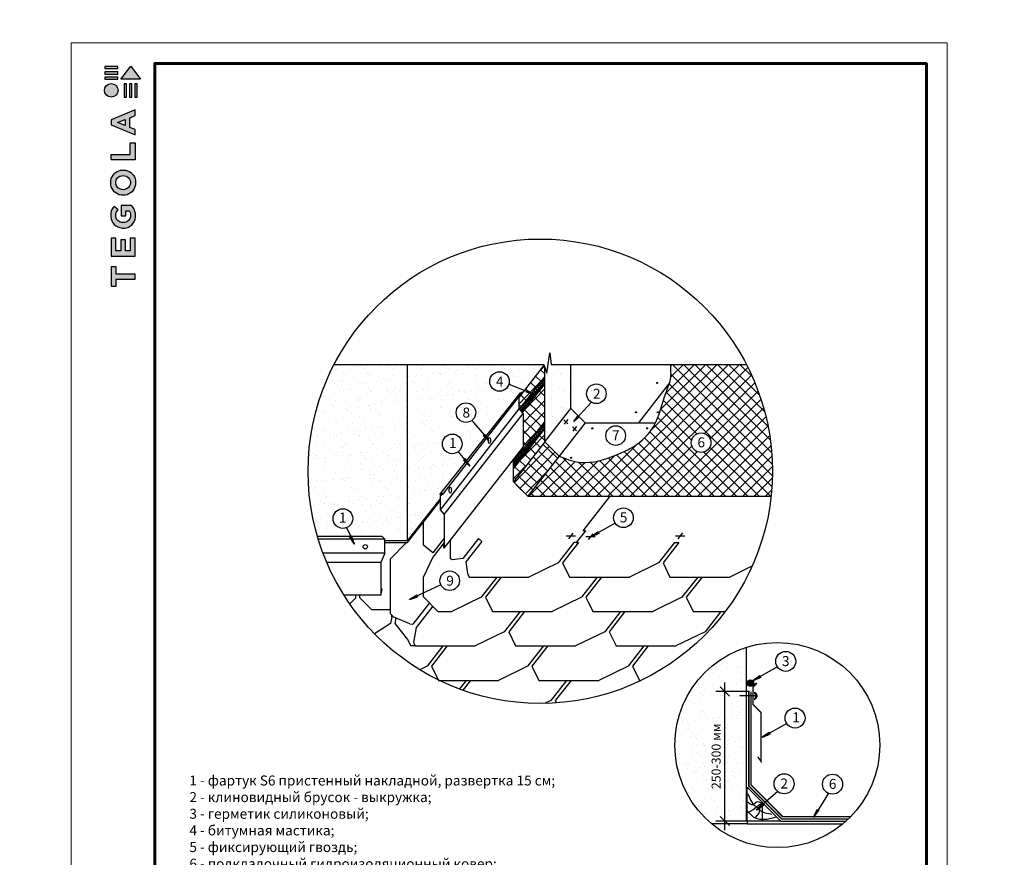
# Model space of a CAD drawing. Units: millimetres. Extents: x -3332883 to 40920555, y -16353787 to 80251.
# Drawn here: x 671365 to 704032, y -80228 to -52447 of the extents above; entities that cross this region are included whole.
import ezdxf
from ezdxf import colors
from ezdxf.entities.mleader import LeaderData, LeaderLine
from ezdxf.math import Vec2, Vec3

# ---------------------------------------------------------------- set-up
doc = ezdxf.new("R2010")
doc.units = ezdxf.units.MM
doc.linetypes.add('DASHED2', pattern=[9.525, 6.35, -3.175])
for name, color, linetype in [('12', 7, 'Continuous'), ('bitustik', 7, 'Continuous'), ('Gidro', 252, 'Continuous'), ('Kirpich', 41, 'Continuous'), ('Piatna', 7, 'Continuous'), ('Plywood', 42, 'Continuous'), ('Shing2', 90, 'Continuous'), ('Steel', 24, 'Continuous'), ('черепица', 101, 'Continuous')]:
    doc.layers.add(name, color=color, linetype=linetype)
doc.layers.add('Внутренняя рамка', color=7, linetype='Continuous', lineweight=60)
doc.layers.add('Граница чертежа на печать', color=7, linetype='Continuous', lineweight=15)
doc.styles.get("Standard").update_dxf_attribs({"font": 'isocpeur.TTF'})
doc.dimstyles.new('ISO-25', dxfattribs={"dimtxt": 2.5, "dimasz": 2.5, "dimexe": 1.25, "dimexo": 0.625, "dimtad": 1, "dimtxsty": 'Standard', "dimcen": 2.5, "dimadec": 0, "dimazin": 0, "dimtfac": 1, "dimtmove": 0, "dimatfit": 3, "dimfxl": 1, "dimarcsym": 0})
pattern_1 = [(37.5, (122237.53, 288022.26), (-18.722, 572.66313), [0, -451.75276, 0, -505.2498, 0, -482.95936]), (7.5, (122237.5, 288022.26), (525.9878, 838.7581), [0, -243.70872, 0, -407.1719, 0, -156.03302]), (327.5, (121871.97, 288022.26), (925.5409, 1.6819), [0, -148.60288, 0, -534.97037, 0, -698.43354]), (317.5, (121872, 288022.3), (893.4381, 260.8502), [0, -74.30144, 0, -350.7028, 0, -401.22778])]

# ---------------------------------------------------------------- blocks, each defined once
blk = doc.blocks.new('Tegola_Logo_Main_Grey_Vert')
at = {"true_color": 0x636466}
h = blk.add_hatch(color=251, dxfattribs=at)
h.dxf.hatch_style = 1
h.paths.add_polyline_path([(-3.79, -2.49), (-3.8, -2.5), (0, -2.5), (-1.9, 0)])
h = blk.add_hatch(color=251, dxfattribs=at)
h.dxf.hatch_style = 1
h.paths.add_polyline_path([(-4.37, -0.45), (-4.37, -0.03), (-6.87, -0.03), (-6.87, -0.45)])
h = blk.add_hatch(color=251, dxfattribs=at)
h.dxf.hatch_style = 1
h.paths.add_polyline_path([(-4.37, -1.49), (-4.37, -1.07), (-6.87, -1.07), (-6.87, -1.49)])
h = blk.add_hatch(color=251, dxfattribs=at)
h.dxf.hatch_style = 1
h.paths.add_polyline_path([(-6.93, -4.62, 1), (-4.31, -4.62, 1)])
h = blk.add_hatch(color=251, dxfattribs=at)
h.dxf.hatch_style = 1
h.paths.add_polyline_path([(-4.37, -2.5), (-4.37, -2.08), (-6.87, -2.08), (-6.87, -2.5)])
h = blk.add_hatch(color=251, dxfattribs=at)
h.dxf.hatch_style = 1
h.paths.add_polyline_path([(-2.71, -3.4), (-3.16, -3.39), (-3.16, -5.92), (-2.71, -5.92)])
h = blk.add_hatch(color=251, dxfattribs=at)
h.dxf.hatch_style = 1
h.paths.add_polyline_path([(-2.11, -5.92), (-1.67, -5.92), (-1.67, -3.4), (-2.11, -3.39)])
h = blk.add_hatch(color=251, dxfattribs=at)
h.dxf.hatch_style = 1
h.paths.add_polyline_path([(-1.09, -5.92), (-0.65, -5.92), (-0.65, -3.4), (-1.09, -3.39)])
h = blk.add_hatch(color=251, dxfattribs=at)
h.dxf.hatch_style = 1
h.paths.add_polyline_path([(-5.65, -10.3), (-5.65, -11.23), (-1.05, -13.18), (-1.05, -12.14), (-2.09, -11.72), (-2.09, -9.86), (-1.05, -9.43), (-1.05, -8.38)])
h.paths.add_polyline_path([(-2.99, -10.23), (-2.99, -11.36), (-4.4, -10.78)], flags=16)
h = blk.add_hatch(color=251, dxfattribs=at)
h.dxf.hatch_style = 1
h.paths.add_polyline_path([(-1.04, -14.67), (-1.98, -14.67), (-1.98, -16.91), (-5.64, -16.91), (-5.64, -17.92), (-1.04, -17.92)])
h = blk.add_hatch(color=251, dxfattribs=at)
h.dxf.hatch_style = 1
h.paths.add_polyline_path([(-1, -22.74, 0.048954), (-1, -21.92, 0.336116), (-2.87, -19.94, 0.043085), (-3.83, -19.94, 0.307788), (-5.7, -21.89, 0.031863), (-5.7, -22.74, 0.332727), (-3.74, -24.71, 0.047195), (-2.95, -24.71, 0.339831)])
h.paths.add_polyline_path([(-3.06, -23.65, -0.083292), (-3.58, -23.65, -0.315277), (-4.76, -22.54, -0.046642), (-4.76, -22.07, -0.320494), (-3.59, -20.98, -0.079329), (-3.1, -20.98, -0.322298), (-1.96, -22.01, -0.135203), (-1.96, -22.57, -0.294804)], flags=16)
h = blk.add_hatch(color=251, dxfattribs=at)
h.dxf.hatch_style = 1
h.paths.add_polyline_path([(-0.98, -28.25, 0.140461), (-1.72, -26.71), (-3.72, -26.71), (-3.72, -28.69), (-2.82, -28.69), (-2.82, -27.71), (-2.19, -27.71, -0.124078), (-1.92, -28.35, -0.058778), (-1.92, -28.84, -0.334179), (-3.06, -29.96), (-3.63, -29.96, -0.295275), (-4.76, -28.91, -0.041787), (-4.76, -28.36, -0.136359), (-4.31, -27.52), (-5.08, -26.87, 0.175862), (-5.68, -28.18, 0.041899), (-5.69, -28.8, 0.380994), (-3.56, -31.02), (-3.04, -31.02, 0.173864), (-1.69, -30.41, 0.189655), (-0.98, -28.92, 0.045529)])
h = blk.add_hatch(color=251, dxfattribs=at)
h.dxf.hatch_style = 1
h.paths.add_polyline_path([(-1.01, -36.42), (-1.01, -32.95), (-1.99, -32.95), (-1.99, -35.41), (-2.91, -35.41), (-2.91, -33.28), (-3.82, -33.28), (-3.82, -35.4), (-4.74, -35.4), (-4.74, -32.95), (-5.64, -32.95), (-5.64, -36.42), (-5.63, -36.42)])
h = blk.add_hatch(color=251, dxfattribs=at)
h.dxf.hatch_style = 1
h.paths.add_polyline_path([(-4.7, -39.84), (-4.7, -38.44), (-5.64, -38.44), (-5.64, -42.17), (-5.63, -42.17), (-4.7, -42.17), (-4.7, -40.81), (-1.04, -40.81), (-1.04, -39.84)])
at = {"color": 251, "true_color": 0x636466}
for points in [[(-3.79, -2.49), (-1.9, 0), (0, -2.5), (-3.8, -2.5), (-3.79, -2.49)], [(-4.37, -0.03), (-6.87, -0.03), (-6.87, -0.45), (-4.37, -0.45), (-4.37, -0.03)], [(-4.37, -1.07), (-6.87, -1.07), (-6.87, -1.49), (-4.37, -1.49), (-4.37, -1.07)], [(-4.37, -2.08), (-6.87, -2.08), (-6.87, -2.5), (-4.37, -2.5), (-4.37, -2.08)], [(-3.16, -3.39), (-3.16, -5.92), (-2.71, -5.92), (-2.71, -3.4), (-3.16, -3.39)], [(-2.11, -3.39), (-2.11, -5.92), (-1.67, -5.92), (-1.67, -3.4), (-2.11, -3.39)], [(-1.09, -3.39), (-1.09, -5.92), (-0.65, -5.92), (-0.65, -3.4), (-1.09, -3.39)], [(-1.05, -13.18), (-1.05, -12.14), (-2.09, -11.72), (-2.09, -9.86), (-1.05, -9.43), (-1.05, -8.38), (-5.65, -10.3), (-5.65, -11.23), (-1.05, -13.18)], [(-2.99, -11.36), (-4.4, -10.78), (-2.99, -10.23), (-2.99, -11.36)], [(-5.64, -17.91), (-5.64, -16.91), (-1.98, -16.91), (-1.98, -14.67), (-1.04, -14.67), (-1.04, -17.92), (-5.64, -17.92)], [(-5.63, -36.42), (-1.01, -36.42), (-1.01, -32.95), (-1.99, -32.95), (-1.99, -35.41), (-2.91, -35.41), (-2.91, -33.28), (-3.82, -33.28), (-3.82, -35.4), (-4.74, -35.4), (-4.74, -32.95), (-5.64, -32.95), (-5.64, -36.42), (-5.63, -36.42)], [(-5.63, -42.17), (-4.7, -42.17), (-4.7, -40.81), (-1.04, -40.81), (-1.04, -39.84), (-4.7, -39.84), (-4.7, -38.44), (-5.64, -38.44), (-5.64, -42.17), (-5.63, -42.17)]]:
    blk.add_lwpolyline(points, dxfattribs=at)
for points in [[(-5.7, -22.74, -0.031863), (-5.7, -21.89, -0.307788), (-3.83, -19.94, -0.043085), (-2.87, -19.94, -0.336116), (-1, -21.92, -0.048954), (-1, -22.74, -0.339831), (-2.95, -24.71, -0.047195), (-3.74, -24.71, -0.332727), (-5.7, -22.74)], [(-4.76, -22.54, -0.046642), (-4.76, -22.07, -0.320494), (-3.59, -20.98, -0.079329), (-3.1, -20.98, -0.322298), (-1.96, -22.01, -0.135203), (-1.96, -22.57, -0.294804), (-3.06, -23.65, -0.083292), (-3.58, -23.65, -0.315277), (-4.76, -22.54)], [(-0.98, -28.92, 0.045529), (-0.98, -28.25, 0.140461), (-1.72, -26.71), (-3.72, -26.71), (-3.72, -28.69), (-2.82, -28.69), (-2.82, -27.71), (-2.19, -27.71, -0.124078), (-1.92, -28.35, -0.058778), (-1.92, -28.84, -0.334179), (-3.06, -29.96), (-3.63, -29.96, -0.295275), (-4.76, -28.91, -0.041787), (-4.76, -28.36, -0.136359), (-4.31, -27.52), (-5.08, -26.87, 0.175862), (-5.68, -28.18, 0.041899), (-5.69, -28.8, 0.380994), (-3.56, -31.02), (-3.04, -31.02, 0.173864), (-1.69, -30.41, 0.189655), (-0.98, -28.92)]]:
    blk.add_lwpolyline(points, format="xyb", dxfattribs=at)
blk.add_circle((-5.62, -4.62), 1.31, dxfattribs=at)
blk = doc.blocks.new('_Oblique')
at = {"color": 0, "linetype": 'ByBlock', "lineweight": -2}
blk.add_line((-0.5, -0.5), (0.5, 0.5), dxfattribs=at)
blk = doc.blocks.new('*D117')
at = {"color": 0, "lineweight": -2, "transparency": 16777216}
for p, q in [((694760, -79327), (694760, -74429)), ((695577, -74729), (694460, -74729)), ((696619, -79027), (694460, -79027))]:
    blk.add_line(p, q, dxfattribs=at)
at = {"layer": 'Defpoints', "color": 0, "lineweight": 20, "transparency": 16777216}
for p in [(694760, -74729), (695577, -74729), (696620, -79027)]:
    blk.add_point(p, dxfattribs=at)
at = {"color": 0, "lineweight": -2, "transparency": 16777216, "xscale": 300, "yscale": 300, "zscale": 300}
for p, rotation in [((694760, -74729), 90), ((694760, -79027), 270)]:
    blk.add_blockref('_Oblique', p, dxfattribs=dict(at, rotation=rotation))
at = {"color": 0, "transparency": 16777216, "insert": (694510, -76878), "char_height": 300, "attachment_point": 5, "rotation": 90}
blk.add_mtext('250-300 мм', dxfattribs=at)

msp = doc.modelspace()

# ---------------------------------------------------------------- hatches: boundary and pattern name
h = msp.add_hatch()
h.set_pattern_fill('ANSI31', scale=9.095352, angle=484.6695883, style=0)
h.set_pattern_definition([(169.6695883, (695796.349, -85829.5142), (-0.203877346, -1.11848957), [])])
h.paths.add_polyline_path([(688159.226, -64783.625), (688180.936, -64732.587), (688402.504, -64853.984)])
h = msp.add_hatch()
h.set_pattern_fill('ANSI31', scale=9.095352, angle=373.6339659, style=0)
h.set_pattern_definition([(58.633966, (667514.3606, -65144.8337), (-0.97076913, 0.59177038), [])])
h.paths.add_polyline_path([(689899.03, -65571.055), (689938.874, -65609.638), (689746.036, -65772.864)])
h = msp.add_hatch()
h.set_pattern_fill('ANSI31', scale=9.095352, angle=456.1154049, style=0)
h.set_pattern_definition([(141.115405, (683393.3016, -88361.015), (-0.71370523, -0.88499137), [])])
h.paths.add_polyline_path([(686744.833, -66224.567), (686788.299, -66190.114), (686924.889, -66402.652)])
h = msp.add_hatch()
h.set_pattern_fill('ANSI31', color=256, scale=10.8278, angle=96.4897723, style=0)
h.set_pattern_definition([(141.4897723, (682266.584, -93414.963), (-0.84274709, -1.059090186), [])])
h.paths.add_polyline_path([(686084.23, -67036.542), (686135.705, -66995.189), (686299.963, -67247.142)])
h = msp.add_hatch()
h.set_pattern_fill('ANSI31', color=256, scale=10.8278, angle=82.5489703, style=0)
h.set_pattern_definition([(127.5489703, (672251.1449, -94269.8811), (-1.07307933, -0.82486085), [])])
h.paths.add_polyline_path([(682311.413, -69588.177), (682371.334, -69560.443), (682470.053, -69844.548)])
h = msp.add_hatch()
h.set_pattern_fill('ANSI31', scale=10.8278, angle=-3.8283745, style=0)
h.set_pattern_definition([(41.1716255, (665291.339, -60940.4343), (-0.891015305, 1.01881618), [])])
h.paths.add_polyline_path([(690559.384, -69421.083), (690590.849, -69479.133), (690313.549, -69595.605)])
h = msp.add_hatch()
h.set_pattern_fill('ANSI31', color=256, scale=10.800731, angle=-7.6469496, style=0)
h.set_pattern_definition([(37.3530504, (659963.439, -61398.4715), (-0.81913373, 1.07320389), [])])
h.paths.add_polyline_path([(684548.981, -71517.717), (684576.441, -71577.583), (684292.711, -71675.085)])
h = msp.add_hatch()
h.set_pattern_fill('ANSI31', scale=11.043268, angle=-3.8283745, style=0)
h.set_pattern_definition([(41.1716255, (670157.4613, -65543.2642), (-0.90874604, 1.039090085), [])])
h.paths.add_polyline_path([(695928.328, -74192.673), (695960.418, -74251.878), (695677.6, -74370.669)])
h = msp.add_hatch()
h.set_pattern_fill('ANSI31', scale=11.043268, angle=-3.8283745, style=0)
h.set_pattern_definition([(41.1716255, (670462.3178, -67425.8783), (-0.90874604, 1.039090085), [])])
h.paths.add_polyline_path([(696233.184, -76075.287), (696265.275, -76134.492), (695982.457, -76253.283)])
h = msp.add_hatch()
h.set_pattern_fill('ANSI31', scale=11.043268, angle=8.2469764, style=0)
h.set_pattern_definition([(53.2469764, (669002.8562, -75375.8232), (-1.10601397, 0.82599072), [])])
h.paths.add_polyline_path([(696012.937, -78442.639), (696056.703, -78493.82), (695804.994, -78669.147)])
h = msp.add_hatch()
h.set_pattern_fill('ANSI31', scale=11.043268, angle=25.4445413, style=0)
h.set_pattern_definition([(70.4445413, (671120.8745, -83685.535), (-1.30078368, 0.46204911), [])])
h.paths.add_polyline_path([(697830.117, -78629.234), (697887.059, -78665.187), (697698.442, -78907.098)])
at = {"layer": 'bitustik'}
h = msp.add_hatch(dxfattribs=at)
h.set_pattern_fill('ANSI38', color=256, scale=356.646914, style=0)
h.set_pattern_definition([(45, (122237.53, 288022.26), (-31.5234314, 31.5234314), []), (135, (122237.53, 288022.26), (-94.5702943, 31.5234314), [111.452161, -66.871296])])
h.paths.add_polyline_path([(687940.311, -65372.3), (688040.382, -65480.695), (688783.226, -64529.898), (688783.226, -64293.418)])
h.paths.add_polyline_path([(688783.226, -66018.005), (688783.226, -65781.525), (687745.7, -67109.499), (687745.7, -67345.979)])
h = msp.add_hatch(dxfattribs=at)
h.set_pattern_fill('ANSI38', color=250, scale=213.39648, style=0)
h.set_pattern_definition([(45, (97512.43, -131929.06), (-18.8617623, 18.8617623), []), (135, (97512.43, -131929.06), (-56.5852868, 18.8617623), [66.6864, -40.01184])])
h.paths.add_polyline_path([(695714.739, -74450.839, 1), (695504.538, -74450.839, 1)])
at = {"layer": 'Gidro', "ltscale": 1.5}
h = msp.add_hatch(dxfattribs=at)
h.set_pattern_fill('ANSI37', color=256, scale=2116.105023, angle=1, style=0)
h.set_pattern_definition([(46, (122237.53, 288022.26), (-190.27482, 183.74626), []), (136, (122237.53, 288022.26), (-183.74626, -190.27482), [])])
h.paths.add_polyline_path([(688783.226, -66447.999), (688783.226, -66018.005), (687745.7, -67345.979), (687745.7, -67778.419)])
h.paths.add_polyline_path([(688783.226, -65781.525), (688783.226, -64529.898), (688040.382, -65480.695), (688065.707, -65508.126), (688065.707, -66623.539), (687745.7, -67033.13), (687745.7, -67109.499)])
h.paths.add_polyline_path([(688783.226, -64293.418), (688783.226, -63948.914), (688766.167, -63897.663), (687927.859, -64975.669), (687927.859, -65358.812), (687940.311, -65372.3)])
h = msp.add_hatch(dxfattribs=at)
h.set_pattern_fill('ANSI37', color=256, scale=83.217613, style=0)
h.set_pattern_definition([(45, (570640.87, -90964.6), (-186.82887, 186.82887), []), (135, (570640.87, -90964.6), (-186.82887, -186.82887), [])])
edge = h.paths.add_edge_path()
edge.add_spline(control_points=[(692957.775, -63878.69), (692971.924, -64044.788), (692999.647, -64370.252), (692697.687, -65033.697), (692545.731, -65902.23), (691850.426, -66584.739), (691006.007, -66954.36), (690123.582, -67252.81), (689497.397, -67016.162), (689258.756, -66925.974)], knot_values=[0, 0, 0, 0, 4.129470924, 8.091544158, 18.065900574, 25.859017046, 31.306441717, 41.545727522, 47.850873475, 47.850873475, 47.850873475, 47.850873475], degree=3, periodic=0)
edge.add_line((689258.756, -66925.974), (688221.229, -68253.948))
edge.add_line((688221.229, -68253.948), (692919.047, -68253.948))
edge.add_arc((692968.188, -68575.714), 325.497, 81.3167001, 98.6832999, ccw=False)
edge.add_line((693017.33, -68253.948), (696290.574, -68253.948))
edge.add_arc((688635.565, -67422.968), 7699.98, 353.8045905, 360)
edge.add_arc((688635.565, -67422.968), 7699.98, 0, 27.4062806)
edge.add_line((695471.337, -63878.69), (692957.775, -63878.69))
h.paths.add_polyline_path([(694297.109, -66476.997, -1), (693646.116, -66476.997, -1)], flags=16)
h.paths.add_polyline_path([(693763.603, -66724.931), (694195.279, -66724.931), (694195.279, -66197.327), (693763.603, -66197.327)], flags=8)
h = msp.add_hatch(dxfattribs=at)
h.set_pattern_fill('ANSI37', color=256, scale=83.217613, angle=1, style=0)
h.set_pattern_definition([(46, (570640.87, -90964.6), (-190.061, 183.5398), []), (136, (570640.87, -90964.6), (-183.5398, -190.061), [])])
h.paths.add_polyline_path([(689258.756, -66925.974), (688783.226, -66450.445), (687745.7, -67778.419), (688221.229, -68253.948)])
at = {"layer": 'Kirpich', "linetype": 'Continuous', "ltscale": 10}
h = msp.add_hatch(dxfattribs=at)
h.set_pattern_fill('AR-SAND', color=256, scale=297.205762, style=0)
h.set_pattern_definition([(37.5, (444229.84, -231137.8), (-18.722, 572.6631), [0, -451.75276, 0, -505.2498, 0, -482.9594]), (7.5, (444229.8, -231137.8), (525.9878, 838.758), [0, -243.7087, 0, -407.1719, 0, -156.033]), (327.5, (443864.27, -231137.8), (925.5409, 1.6819), [0, -148.6029, 0, -534.9704, 0, -698.43354]), (317.5, (443864.3, -231137.8), (893.4381, 260.8502), [0, -74.30144, 0, -350.7028, 0, -401.2278])])
h.paths.add_polyline_path([(689648.493, -63878.69), (689000.375, -63878.69), (688952.27, -63493.301), (688856.061, -64167.732), (688783.226, -63948.914), (688783.226, -66450.445), (689648.493, -65342.954)])
h = msp.add_hatch(dxfattribs=at)
h.set_pattern_fill('AR-SAND', color=256, scale=297.205762, style=0)
h.set_pattern_definition(pattern_1)
h.paths.add_polyline_path([(684229.166, -63878.69), (681799.793, -63878.69, 0.120155746), (680935.585, -67422.968, 0.071504763), (681247.344, -69591.814), (682352.358, -69591.814), (682210.99, -69293.424, -0.533464271), (681761.912, -68992.3, -1), (682412.905, -68992.3, -0.304236452), (682210.99, -69293.424), (682352.358, -69591.814), (683387.043, -69591.814), (683481.69, -69678.435), (683481.69, -69731.933), (684229.166, -69731.933)])
h = msp.add_hatch(dxfattribs=at)
h.set_pattern_fill('AR-SAND', color=256, scale=297.205762, style=0)
h.set_pattern_definition(pattern_1)
h.paths.add_polyline_path([(684229.166, -69731.933), (685311.958, -68346.023), (685311.958, -68237.141), (686191.384, -67111.527), (685915.754, -66774.665, -0.62406017), (685390.459, -66517.704, -1), (686041.453, -66517.704, -0.231481467), (685915.754, -66774.665), (686191.384, -67111.527), (686833.369, -66289.823), (686369.156, -65735.533, -0.623290261), (685845.743, -65478.773, -1), (686495.109, -65478.773, -0.232065545), (686369.156, -65735.533), (686833.369, -66289.823), (687927.859, -64888.94), (688050.275, -64799.21), (687927.859, -64955.894), (687927.859, -64975.669), (688113.057, -64737.518), (687595.491, -64533.644, -0.871035519), (686958.349, -64445.393, -1), (687607.715, -64445.393, -0.068926795), (687595.491, -64533.644), (688113.057, -64737.518), (688766.167, -63897.663), (688759.852, -63878.69), (684229.166, -63878.69)])
h = msp.add_hatch(dxfattribs=at)
h.set_pattern_fill('AR-SAND', color=256, scale=303.12, style=0)
h.set_pattern_definition([(37.5, (-522826.3, -57704.7), (-19.09455, 584.05882), [0, -460.7424, 0, -515.304, 0, -492.57]), (7.5, (-522826.3, -57704.7), (536.4547, 855.4489), [0, -248.5584, 0, -415.2744, 0, -159.138]), (327.5, (-523199.13, -57704.7), (943.95868, 1.71537), [0, -151.56, 0, -545.616, 0, -712.332]), (317.5, (-523199.1, -57704.7), (911.2171, 266.041), [0, -75.78, 0, -357.6816, 0, -409.212])])
h.paths.add_polyline_path([(695483.918, -73261.68, 0.327826128), (693100.387, -76506.346, 0.222975554), (694327.732, -79121.709), (695496.541, -79121.709), (695497.071, -79023.697), (695497.071, -77901.957), (696049.769, -78456.006), (696104.759, -78408.123), (695555.657, -77857.678), (695555.657, -74875.655), (695482.699, -74875.655)])
h.paths.add_polyline_path([(694838.516, -77946.056), (694838.516, -75810.093), (694243.076, -75810.093), (694243.076, -77946.056)], flags=24)
at = {"layer": 'Piatna'}
h = msp.add_hatch(dxfattribs=at)
h.set_pattern_fill('ANSI31', color=256, scale=16.891368, angle=25, style=0)
h.set_pattern_definition([(110, (712781.9444, -103213.7715), (1.98408679, 0.72214853), [])])
edge = h.paths.add_edge_path()
edge.add_arc((692516.223, -64492.314), 17.676, 0, 360)
h = msp.add_hatch(dxfattribs=at)
h.set_pattern_fill('ANSI31', color=256, scale=16.891368, angle=25, style=0)
h.set_pattern_definition([(110, (712080.6577, -104189.3148), (1.98408679, 0.72214853), [])])
edge = h.paths.add_edge_path()
edge.add_arc((691814.936, -65467.857), 17.676, 0, 360)
h = msp.add_hatch(dxfattribs=at)
h.set_pattern_fill('ANSI31', color=256, scale=16.891368, angle=25, style=0)
h.set_pattern_definition([(110, (712805.6517, -104189.3148), (1.98408679, 0.72214853), [])])
edge = h.paths.add_edge_path()
edge.add_arc((692539.93, -65467.857), 17.676, 0, 360)
h = msp.add_hatch(dxfattribs=at)
h.set_pattern_fill('ANSI31', color=256, scale=16.891368, angle=25, style=0)
h.set_pattern_definition([(110, (710628.1226, -104724.1745), (1.98408679, 0.72214853), [])])
edge = h.paths.add_edge_path()
edge.add_arc((690362.401, -66002.717), 17.676, 0, 360)
h = msp.add_hatch(dxfattribs=at)
h.set_pattern_fill('ANSI31', color=256, scale=16.891368, angle=25, style=0)
h.set_pattern_definition([(110, (712451.7536, -104724.1745), (1.98408679, 0.72214853), [])])
edge = h.paths.add_edge_path()
edge.add_arc((692186.032, -66002.717), 17.676, 0, 360)
h = msp.add_hatch(dxfattribs=at)
h.set_pattern_fill('ANSI31', color=256, scale=16.891368, angle=25, style=0)
h.set_pattern_definition([(110, (709926.8358, -105699.7178), (1.98408679, 0.72214853), [])])
edge = h.paths.add_edge_path()
edge.add_arc((689661.114, -66978.26), 17.676, 0, 360)
at = {"layer": 'Steel', "linetype": 'Continuous', "ltscale": 10}
h = msp.add_hatch(color=256, dxfattribs=at)
edge = h.paths.add_edge_path()
edge.add_ellipse((695737.343, -74875.655), major_axis=(0, -81.901), ratio=0.842901467, start_angle=0, end_angle=180, ccw=False)
edge.add_line((695737.343, -74957.556), (695737.343, -74981.2))
edge.add_spline(control_points=[(695737.343, -74981.2), (695752.101, -74981.2), (695766.8, -74977.092), (695806.762, -74953.837), (695824.882, -74923.397), (695833.201, -74858.601), (695823.602, -74824.215), (695785.862, -74781.801), (695761.884, -74770.111), (695737.343, -74770.111)], knot_values=[0, 0, 0, 0, 0.456022228, 0.456022228, 1.41964062, 1.41964062, 2.383259013, 2.383259013, 3.141592654, 3.141592654, 3.141592654, 3.141592654], degree=3, periodic=0)
edge.add_line((695737.343, -74770.111), (695737.343, -74793.754))

# ---------------------------------------------------------------- linework, layer by layer
for p, q in [((688856.061, -64167.732), (688952.27, -63493.301)), ((688952.27, -63493.301), (689000.375, -63878.69)), ((684229.166, -69731.933), (684229.166, -63878.69)), ((688759.852, -63878.69), (688856.061, -64167.732)), ((689648.493, -65342.954), (689648.493, -63878.69)), ((685915.754, -66774.665), (686302.186, -67246.945)), ((682210.99, -69293.424), (682472.259, -69844.893)), ((685335.305, -71185.495), (684292.711, -71675.085)), ((695479.568, -79023.697), (695483.918, -73261.68)), ((695497.071, -79023.697), (695496.541, -79121.709)), ((695496.541, -79121.709), (694327.732, -79121.709))]:
    msp.add_line(p, q)
at = {"color": 7}
for p, q in [((681799.793, -63878.69), (688759.852, -63878.69)), ((689000.375, -63878.69), (695471.337, -63878.69)), ((687595.491, -64533.644), (688271.848, -64800.067)), ((690324.367, -65145.885), (689843.258, -65670.269)), ((686369.156, -65735.533), (686835.897, -66292.841)), ((691123.883, -69146.933), (690313.549, -69595.605)), ((696504.059, -73913.068), (695677.6, -74370.669)), ((696812.286, -75794.267), (695985.827, -76251.867)), ((696517.437, -78048.778), (695804.994, -78669.147)), ((698195.61, -78103.819), (697698.442, -78907.098))]:
    msp.add_line(p, q, dxfattribs=at)
at = {"linetype": 'DASHED2', "ltscale": 0.1}
msp.add_line((695806.378, -74875.655), (695242.495, -74875.655), dxfattribs=at)
at = {"linetype": 'DASHED2', "ltscale": 0.2}
msp.add_line((695770.593, -74821.271), (695770.593, -74930.04), dxfattribs=at)
at = {"color": 7}
for centre, radius in [((688635.565, -67422.968), 7702.421), ((691138.218, -66241.452), 325.497), ((693971.613, -66476.997), 325.497), ((691394.494, -68966.052), 325.497), ((696780.055, -73728.587), 331.974), ((695609.638, -74450.839), 105.101), ((697088.282, -75609.786), 331.974), ((696725.454, -77790.059), 331.974), ((698333.696, -77801.927), 331.974)]:
    msp.add_circle(centre, radius, dxfattribs=at)
for centre, radius in [((687283.032, -64445.393), 324.683), ((690498.114, -64854.117), 324.683), ((686170.426, -65478.773), 324.683), ((685715.956, -66517.704), 325.497), ((682087.408, -68992.3), 325.497), ((685632.203, -71054.08), 324.683), ((696500.611, -76506.346), 3400.224)]:
    msp.add_circle(centre, radius)
at = {"layer": '12', "color": 7}
for p, q in [((689804.254, -69574.503), (689495.594, -69574.503)), ((689804.254, -69574.503), (689495.594, -69574.503)), ((689580.698, -69667.702), (689731.929, -69474.135)), ((689580.698, -69667.702), (689731.929, -69474.135)), ((690234.915, -69687.785), (690386.146, -69494.218)), ((690234.915, -69687.785), (690386.146, -69494.218)), ((693436.488, -69571.32), (693127.828, -69571.32)), ((693212.932, -69664.519), (693364.163, -69470.952)), ((690458.47, -69594.586), (690149.811, -69594.586)), ((690458.47, -69594.586), (690149.811, -69594.586))]:
    msp.add_line(p, q, dxfattribs=at)
at = {"layer": 'bitustik', "color": 7}
for p, q in [((687940.311, -65372.3), (688783.226, -64293.418)), ((688040.382, -65480.695), (688783.226, -64529.898)), ((687745.7, -67109.499), (688783.226, -65781.525)), ((687745.7, -67345.979), (688783.226, -66018.005))]:
    msp.add_line(p, q, dxfattribs=at)
at = {"layer": 'Gidro', "ltscale": 1.5}
for p, q in [((688766.167, -63897.663), (687927.859, -64975.669)), ((688783.226, -66455.202), (688783.226, -63948.914)), ((688783.226, -66447.999), (687745.7, -67778.419)), ((689258.756, -66925.974), (688221.229, -68253.948))]:
    msp.add_line(p, q, dxfattribs=at)
at = {"layer": 'Gidro'}
msp.add_line((689258.756, -66925.974), (688783.226, -66450.445), dxfattribs=at)
at = {"layer": 'Gidro', "linetype": 'Continuous', "ltscale": 10, "const_width": 47.287}
msp.add_lwpolyline([(698860.405, -78954.387), (696649.69, -78954.387), (695555.657, -77857.678), (695555.657, -74729.215)], dxfattribs=at)
at = {"layer": 'Gidro'}
msp.add_spline([(689258.756, -66925.974), (689980.15, -67129.556), (691170.467, -66874.819), (691752.591, -66591.056), (692401.927, -65930.225), (692809.128, -64816.561), (692957.775, -64369.611), (692957.775, -63878.69)], degree=3, dxfattribs=at)
at = {"layer": 'Piatna'}
for p, q in [((689555.558, -65848.833), (689423.234, -65716.51)), ((689546.228, -65708.341), (689432.565, -65857.001)), ((689842.429, -66084.799), (689710.105, -65952.475)), ((689833.098, -65944.307), (689719.436, -66092.967))]:
    msp.add_line(p, q, dxfattribs=at)
for centre in [(692516.223, -64492.314), (691814.936, -65467.857), (692539.93, -65467.857), (690362.401, -66002.717), (692186.032, -66002.717), (689661.114, -66978.26)]:
    msp.add_circle(centre, 17.676, dxfattribs=at)
at = {"layer": 'Plywood'}
for p, q in [((692928.783, -64489.808), (691890.708, -65818.483)), ((688783.226, -66450.445), (689648.493, -65342.954)), ((690124.022, -65818.483), (689648.493, -65342.954)), ((690124.022, -65818.483), (689258.756, -66925.974)), ((690124.022, -65818.483), (692456.143, -65818.483)), ((695497.071, -79023.697), (695497.071, -77901.263)), ((696619.505, -79027.136), (695497.071, -77901.957)), ((695998.459, -78440.37), (695999.627, -79025.236)), ((695497.071, -79023.697), (696619.505, -79027.136)), ((696619.505, -79027.136), (698782.529, -79027.136)), ((695496.541, -79121.709), (698673.491, -79121.709))]:
    msp.add_line(p, q, dxfattribs=at)
for points in [[(695998.459, -78440.37), (695865.733, -78525.547), (695704.566, -78658.044), (695497.071, -78766.115)], [(695998.459, -78440.37), (695922.616, -78563.403), (695888.124, -78761.233), (695765.336, -78906.658)]]:
    msp.add_lwpolyline(points, dxfattribs=at)
for points in [[(695998.459, -78440.372), (695809.888, -78400.723), (695694.146, -78484.083), (695493.606, -78379.652)], [(696469.135, -78896.311), (695844.006, -78954.598), (695676.644, -78866.623), (695588.56, -78769.851), (695509.283, -78687.742), (695497.071, -78665.12)]]:
    msp.add_spline(points, degree=3, dxfattribs=at)
msp.add_open_spline([(696316.109, -78806.177), (696066.045, -78758.865), (695955.664, -78719.935), (695846.86, -78577.693), (695689.001, -78517.615), (695550.509, -78157.181), (695518.679, -78122.528)], degree=3, knots=[0, 0, 0, 0, 1.686789757, 2.397918041, 3.564665605, 5.814037856, 5.814037856, 5.814037856, 5.814037856], dxfattribs=at)
at = {"layer": 'Shing2', "linetype": 'Continuous', "ltscale": 10, "const_width": 47.287}
msp.add_lwpolyline([(695625.883, -74729.214), (695625.955, -77825.139), (696679.876, -78881.638), (698933.617, -78881.638)], dxfattribs=at)
at = {"layer": 'Steel'}
for p, q in [((685305.511, -68191.54), (687979.998, -64823.276)), ((685434.373, -68147.411), (688050.275, -64799.21)), ((687927.859, -64955.894), (687927.859, -65358.812)), ((688050.275, -64799.21), (687979.998, -64823.276)), ((687927.859, -65358.812), (685311.958, -68707.014)), ((685450.988, -68854.814), (688065.707, -65508.126)), ((687927.859, -65358.812), (688065.707, -65508.126)), ((688065.707, -65508.126), (688065.707, -66623.539)), ((685450.988, -69970.227), (688065.707, -66623.539)), ((685434.373, -68147.411), (685305.511, -68191.54)), ((685311.958, -68237.141), (685434.373, -68147.411)), ((685311.958, -68237.141), (685311.958, -68707.014)), ((685311.958, -68707.014), (685450.988, -68854.814)), ((685450.988, -68854.814), (685450.988, -69970.227)), ((683387.043, -69591.814), (681247.344, -69591.814)), ((683481.69, -69678.435), (681273.326, -69678.435)), ((683481.69, -69678.435), (683387.043, -69591.814)), ((683481.69, -70142.076), (683481.69, -69678.435)), ((685450.988, -69970.227), (685412.298, -69837.439)), ((683481.69, -70142.076), (681431.667, -70142.076)), ((683481.69, -70142.076), (683346.403, -70452.432)), ((683346.478, -70452.258), (681556.776, -70452.893)), ((683346.403, -70452.432), (683346.862, -71534.087)), ((683346.862, -71534.087), (682125.201, -71534.52)), ((683391.994, -71333.98), (683346.773, -71333.98)), ((683346.862, -71534.087), (683391.994, -71333.98))]:
    msp.add_line(p, q, dxfattribs=at)
at = {"layer": 'Steel', "linetype": 'Continuous', "ltscale": 10, "const_width": 47.287}
for points in [[(695825.182, -74458.188), (695641.513, -74507.634)], [(695850.439, -76890.186), (695958.929, -77045.126), (695958.929, -75426.87), (695691.435, -75159.376), (695691.435, -74591.935), (695825.182, -74458.188)]]:
    msp.add_lwpolyline(points, dxfattribs=at)
at = {"layer": 'Steel'}
msp.add_circle((682829.744, -69925.733), 72.505, dxfattribs=at)
for centre in [(686948.658, -66400.592), (685651.627, -68052.419)]:
    msp.add_ellipse(centre, major_axis=(0, -98.06), ratio=0.369831608, dxfattribs=at)
msp.add_ellipse((695737.343, -74875.655), major_axis=(0, -81.901), ratio=0.842901467, start_param=0, end_param=3.141592654, dxfattribs=at)
msp.add_open_spline([(695737.343, -74981.2), (695752.101, -74981.2), (695766.8, -74977.092), (695806.762, -74953.837), (695824.882, -74923.397), (695833.201, -74858.601), (695823.602, -74824.215), (695785.862, -74781.801), (695761.884, -74770.111), (695737.343, -74770.111)], degree=3, knots=[0, 0, 0, 0, 0.456022228, 0.456022228, 1.41964062, 1.41964062, 2.383259013, 2.383259013, 3.141592654, 3.141592654, 3.141592654, 3.141592654], dxfattribs=at)
at = {"layer": 'Внутренняя рамка'}
msp.add_lwpolyline([(675843.036, -93625.413), (675843.036, -53903.824), (701447.545, -53903.824), (701447.545, -93625.413), (675843.036, -93625.413)], dxfattribs=at)
at = {"layer": 'Граница чертежа на печать'}
msp.add_lwpolyline([(673074.981, -94317.427), (673074.981, -53211.81), (702139.559, -53211.81), (702139.559, -94317.427), (673074.981, -94317.427)], dxfattribs=at)
at = {"layer": 'черепица', "color": 3, "linetype": 'Continuous', "lineweight": 30, "ltscale": 10}
for p, q in [((687745.7, -67778.419), (687745.7, -67033.13)), ((687745.7, -67778.419), (688221.229, -68253.948)), ((688221.229, -68253.948), (695677.35, -68253.948)), ((690954.623, -68253.948), (696290.574, -68253.948)), ((684759.001, -69875.638), (684759.001, -69107.808)), ((685450.988, -69786.508), (685074.155, -70268.832)), ((685652.869, -70331.937), (685652.869, -69711.831)), ((686589.884, -69650.028), (686692.869, -69753.013)), ((689754.323, -69790.262), (689231.115, -70459.937)), ((689828.457, -69790.262), (689754.323, -69790.262)), ((689828.457, -69790.262), (689899.966, -69790.262)), ((693086.99, -69790.262), (692563.782, -70459.937)), ((693086.99, -69790.262), (693232.633, -69790.262)), ((685074.155, -70268.832), (684759.001, -70923.778)), ((685727.946, -70361.026), (685652.869, -70331.937)), ((686066.677, -70319.703), (685727.946, -70361.026)), ((686169.662, -70422.688), (686218.439, -70817.402)), ((689231.115, -70459.937), (688261.913, -70932.649)), ((692563.782, -70459.937), (691594.58, -70932.649)), ((686218.439, -70817.402), (686274.649, -70932.649)), ((695660.915, -70574.815), (694927.247, -70932.649)), ((684759.001, -71584.575), (684759.001, -70923.778)), ((686274.649, -70932.649), (688261.913, -70932.649)), ((687194.147, -70932.649), (686670.939, -71602.325)), ((689607.316, -70932.649), (691594.58, -70932.649)), ((692939.983, -70932.649), (694927.247, -70932.649)), ((693859.481, -70932.649), (693336.273, -71602.325)), ((682514.862, -71620.226), (682514.862, -71534.382)), ((682514.862, -71620.226), (682314.744, -71820.344)), ((684759.001, -71584.575), (685235.867, -72075.036)), ((686670.939, -71602.325), (685701.736, -72075.036)), ((693336.273, -71602.325), (692367.071, -72075.036)), ((685235.867, -72075.036), (685701.736, -72075.036)), ((687966.637, -72075.036), (687443.429, -72744.712)), ((690379.806, -72075.036), (692367.071, -72075.036)), ((691299.304, -72075.036), (690776.096, -72744.712)), ((693712.474, -72075.036), (694771.358, -72075.036)), ((694631.972, -72075.036), (694108.764, -72744.712)), ((683846.873, -72290.009), (683816.053, -72470.779)), ((683816.053, -72470.779), (684236.01, -73005.079)), ((684513.959, -72610.878), (684430.634, -73101.932)), ((687443.429, -72744.712), (686474.227, -73217.423)), ((690776.096, -72744.712), (689806.894, -73217.423)), ((694108.764, -72744.712), (693139.561, -73217.423)), ((684236.01, -73005.079), (684339.577, -73217.423)), ((684430.634, -73101.932), (684486.963, -73217.423)), ((684486.963, -73217.423), (684339.577, -73217.423)), ((684486.963, -73217.423), (686474.227, -73217.423)), ((685406.461, -73217.423), (684883.253, -73887.099)), ((687819.63, -73217.423), (689806.894, -73217.423)), ((688739.128, -73217.423), (688215.92, -73887.099)), ((691152.297, -73217.423), (693139.561, -73217.423)), ((692071.795, -73217.423), (691548.587, -73887.099)), ((684883.253, -73887.099), (684640.537, -74005.479)), ((688215.92, -73887.099), (687246.718, -74359.81)), ((691548.587, -73887.099), (690579.385, -74359.81)), ((685259.453, -74359.81), (687246.718, -74359.81)), ((686178.951, -74359.81), (685958.124, -74642.456)), ((688592.12, -74359.81), (690579.385, -74359.81)), ((689511.618, -74359.81), (688988.411, -75029.486)), ((688988.411, -75029.486), (688800.403, -75121.184))]:
    msp.add_line(p, q, dxfattribs=at)
at = {"layer": 'черепица'}
for p, q in [((688221.229, -68253.948), (696290.574, -68253.948)), ((682644.387, -71620.206), (682644.387, -71534.336)), ((683706.371, -72259.856), (683706.371, -72189.636))]:
    msp.add_line(p, q, dxfattribs=at)
at = {"layer": 'черепица', "color": 3, "linetype": 'Continuous', "ltscale": 10}
for p, q in [((690062.092, -69396.335), (690954.623, -68253.948)), ((690062.092, -69396.335), (690954.623, -68253.948)), ((684229.166, -69731.933), (685311.958, -68346.023)), ((684229.166, -69785.965), (685311.958, -68400.055)), ((690136.227, -69396.335), (689828.457, -69790.262)), ((690136.227, -69396.335), (689828.457, -69790.262)), ((690136.227, -69396.335), (690062.092, -69396.335)), ((690136.227, -69396.335), (690062.092, -69396.335)), ((684229.166, -69731.933), (683481.65, -69731.933)), ((683481.69, -69785.965), (684229.166, -69785.965)), ((684200.508, -69785.965), (683661.599, -70341.006)), ((685074.155, -70129.604), (684759.001, -69875.638)), ((685450.988, -69647.28), (685074.155, -70129.604)), ((686589.884, -69650.028), (686066.677, -70319.703)), ((686692.869, -69753.013), (686169.662, -70422.688)), ((689899.966, -69790.262), (689376.759, -70459.937)), ((693232.633, -69790.262), (692709.426, -70459.937)), ((683661.599, -70341.006), (683661.599, -72143.524)), ((689376.759, -70459.937), (689607.316, -70932.649)), ((692709.426, -70459.937), (692939.983, -70932.649)), ((687339.79, -70932.649), (686816.582, -71602.324)), ((690526.814, -70932.649), (690003.606, -71602.325)), ((690672.457, -70932.649), (690149.249, -71602.324)), ((694005.124, -70932.649), (693481.916, -71602.324)), ((682644.387, -71620.206), (683034.687, -72010.505)), ((684960.37, -71791.685), (684406.608, -72500.468)), ((686816.582, -71602.324), (687047.139, -72075.036)), ((690003.606, -71602.325), (689034.404, -72075.036)), ((690149.249, -71602.324), (690379.806, -72075.036)), ((693481.916, -71602.324), (693712.474, -72075.036)), ((683034.687, -72010.505), (683661.599, -72010.505)), ((683774.55, -72259.856), (683661.599, -72143.524)), ((685067.72, -71902.096), (684513.959, -72610.878)), ((687047.139, -72075.036), (689034.404, -72075.036)), ((688112.28, -72075.036), (687589.073, -72744.711)), ((691444.947, -72075.036), (690921.74, -72744.711)), ((683670.41, -72470.779), (683135.657, -72811.911)), ((683706.371, -72259.856), (683670.41, -72470.779)), ((684313.587, -72484.595), (683774.55, -72259.856)), ((684313.587, -72484.595), (684406.608, -72500.468)), ((687589.073, -72744.711), (687819.63, -73217.423)), ((690921.74, -72744.711), (691152.297, -73217.423)), ((685552.104, -73217.423), (685028.896, -73887.099)), ((688884.771, -73217.423), (688361.563, -73887.099)), ((692217.438, -73217.423), (691694.23, -73887.099)), ((685028.896, -73887.099), (685259.453, -74359.81)), ((688361.563, -73887.099), (688592.12, -74359.81)), ((691694.23, -73887.099), (691924.788, -74359.81)), ((686324.594, -74359.81), (686071.659, -74683.552)), ((689657.262, -74359.81), (689134.054, -75029.486)), ((691924.788, -74359.81), (691977.706, -74359.81)), ((689134.054, -75029.486), (689170.563, -75104.34))]:
    msp.add_line(p, q, dxfattribs=at)

# ---------------------------------------------------------------- block references
at = {"xscale": 173.0034402238284, "yscale": 173.0034402238284, "zscale": 173.0034402238284}
msp.add_blockref('Tegola_Logo_Main_Grey_Vert', (675375.927, -53990.325), dxfattribs=at)

# ---------------------------------------------------------------- texts
at = {"lineweight": 25}
for s, p in [('4', (687166.941, -64613.212)), ('2', (690384.095, -65019.537)), ('8', (686056.407, -65644.192)), ('7', (691018.142, -66395.456)), ('6', (693851.537, -66631.001)), ('1', (685607.276, -66650.747)), ('1', (681954.438, -69124.905)), ('5', (691274.418, -69120.056)), ('9', (685518.185, -71219.499)), ('3', (696657.59, -73885.656)), ('1', (696994.252, -75750.171)), ('2', (696602.99, -77947.128)), ('6', (698211.232, -77958.995))]:
    msp.add_text(s, height=331.331, dxfattribs=at).set_placement(p)
at = {"lineweight": 25, "insert": (676994.855, -77514.966), "char_height": 331.330847, "width": 22974.36646, "attachment_point": 1}
msp.add_mtext('1 - фартук S6 пристенный накладной, развертка 15 см; \\P{\\H0.99926x;\\C7;2 - клиновидный брусок - выкружка; \\P\\H1.0007x;\\C256;3 - герметик силиконовый; \\P4 - битумная мастика; \\P\\H0.9975x;5 - фиксирующий гвоздь; \\P6 - подкладочный гидроизоляционный ковер; \\P\\pxi-3,l3;\\H1.0018x;7 - основание под черепицу: ориентированно-стружечная плита (ОСП-3) или фанера повышенной влагостойкости (ФСФ) толщиной от 9 мм\\H1.00075x;\\C0;; \\C256; \\P\\pi0,l0;\\H0.99926x;\\C7;8 - саморез с защитным декоративным колпачком; \\P\\H1.0007x;\\C256;9 - выкроенный элемент, закрывающий угол.}', dxfattribs=at)

# ---------------------------------------------------------------- dimensions: what is measured, and where the dimension line sits
dim = msp.add_linear_dim(base=(694760.334, -74729.215), p1=(696619.505, -79027.136), p2=(695577.383, -74729.215), angle=90, text='250-300 мм', dimstyle='ISO-25', override={"dimtxt": 300, "dimasz": 300, "dimexe": 300, "dimgap": 100, "dimblk1": 'Oblique', "dimblk2": 'Oblique', "dimsah": 1, "dimdle": 300})
dim.commit()
dim.dimension.update_dxf_attribs({"geometry": '*D117', "text_midpoint": (694510.334, -76878.175)})

# ---------------------------------------------------------------- leaders
at = {"color": 7}
ml = msp.add_multileader_mtext('Standard', dxfattribs=at)
ml.set_content(' ', color=7)
ml.set_leader_properties()
ml.build(insert=Vec2(0, 0))
ml.multileader.update_dxf_attribs({"has_dogleg": 0, "arrow_head_size": 320, "scale": 80})
ctx = ml.context
ctx.base_point, ctx.scale, ctx.char_height, ctx.arrow_head_size, ctx.landing_gap_size, ctx.plane_origin, ctx.plane_x_axis, ctx.plane_y_axis = Vec3(770248.221, -367286.975), 80, 320, 320, 160, Vec3(754501.341, -373871.449), Vec3(-0.729753241, 0.683710617), Vec3(-0.683710617, -0.729753241)
notes = []
notes.append((ctx, [(0, (0, 0, 0), (0, 0), (1, 0), 1, [])]))
ctx.mtext.insert, ctx.mtext.text_direction, ctx.mtext.rotation, ctx.mtext.flow_direction = Vec3(770022.067, -367294.342), Vec3(-0.729753241, 0.683710617), 2.388757296, 5
ml = msp.add_multileader_mtext('Standard', dxfattribs=at)
ml.set_content(' ', color=7)
ml.set_leader_properties()
ml.build(insert=Vec2(0, 0))
ml.multileader.update_dxf_attribs({"has_dogleg": 0, "arrow_head_size": 320, "scale": 80})
ctx = ml.context
ctx.base_point, ctx.scale, ctx.char_height, ctx.arrow_head_size, ctx.landing_gap_size, ctx.plane_origin, ctx.plane_x_axis, ctx.plane_y_axis = Vec3(770539.728, -367377.304), 80, 320, 320, 160, Vec3(754792.847, -373961.777), Vec3(-0.729753241, 0.683710617), Vec3(-0.683710617, -0.729753241)
notes.append((ctx, [(0, (0, 0, 0), (0, 0), (1, 0), 1, [])]))
ctx.mtext.insert, ctx.mtext.text_direction, ctx.mtext.rotation, ctx.mtext.flow_direction = Vec3(770313.574, -367384.67), Vec3(-0.729753241, 0.683710617), 2.388757296, 5
for ctx, leaders in notes:
    for number, flags, end, landing, length, lines in leaders:
        leader = LeaderData()
        leader.index, (leader.has_last_leader_line, leader.has_dogleg_vector, leader.attachment_direction) = number, flags
        leader.last_leader_point, leader.dogleg_vector, leader.dogleg_length = Vec3(end), Vec3(landing), length
        for number, points, colour, breaks in lines:
            line = LeaderLine()
            line.index, line.vertices, line.color, line.breaks = number, Vec3.list(points), colors.encode_raw_color(colour), breaks
            leader.lines.append(line)
        ctx.leaders.append(leader)

doc.saveas('drawing.dxf')
